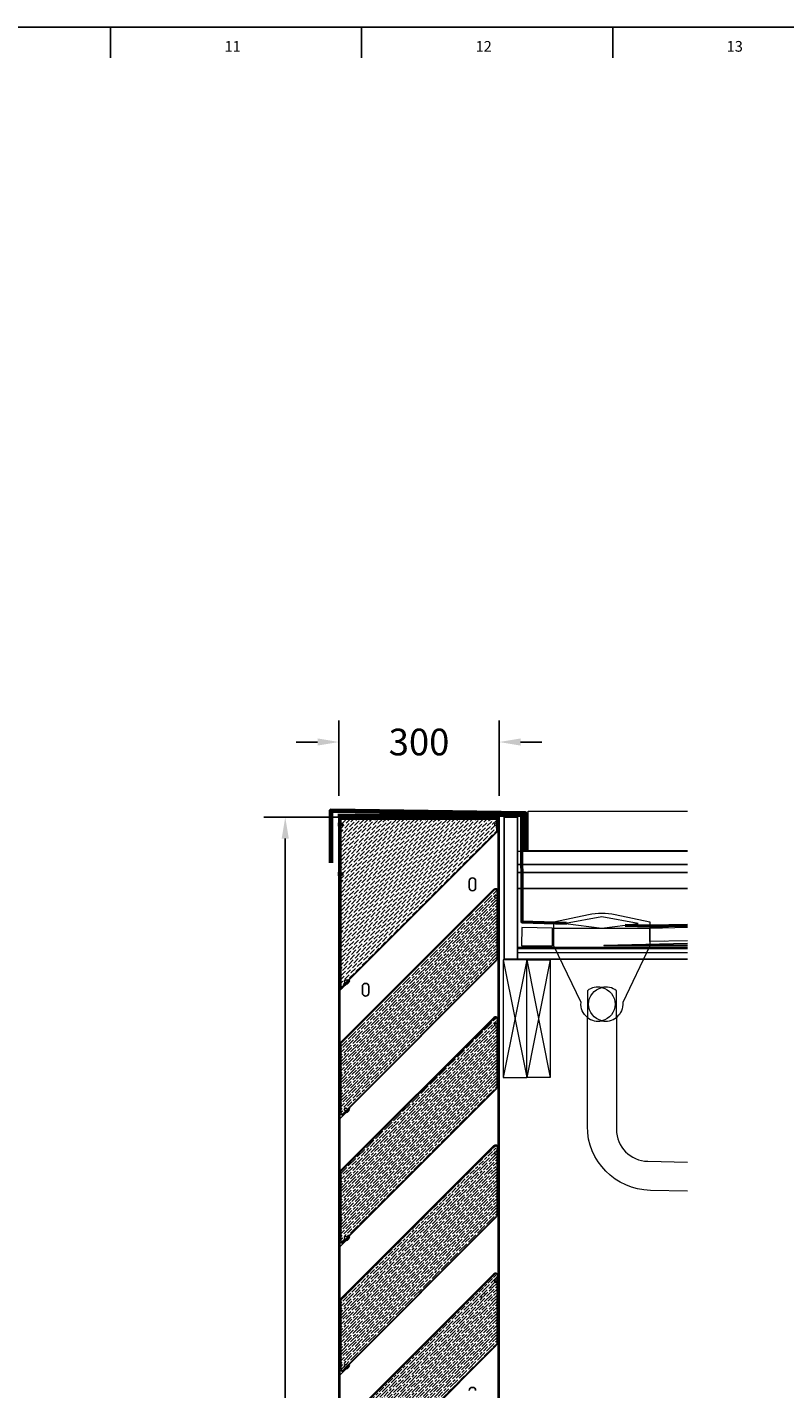
# Model space of a CAD drawing. Units: millimetres. Extents: x -96974 to 3297, y -10960 to 23333.
# Drawn here: x 2934 to 3076, y 316 to 571 of the extents above; entities that cross this region are included whole.
import ezdxf
from ezdxf.enums import TextEntityAlignment as Align

# ---------------------------------------------------------------- set-up
doc = ezdxf.new("R2010")
doc.units = ezdxf.units.MM
doc.linetypes.add('LT-SOLID', pattern=[0])
for name, color, linetype, lineweight, true_color in [('a-ceiling-structural soffit', 7, 'Continuous', 5, 0xa0a0a4), ('a-roof slab', 6, 'Continuous', 18, 0xff00ff), ('Notes', 7, 'Continuous', 9, 0x0099ff)]:
    doc.layers.add(name, color=color, linetype=linetype, lineweight=lineweight, true_color=true_color)
for name, color, linetype, lineweight in [('a-Roof items', 7, 'Continuous', 18), ('Acoustic Misc', 4, 'Continuous', 9), ('FIXINGS', 1, 'Continuous', 18)]:
    doc.layers.add(name, color=color, linetype=linetype, lineweight=lineweight)
for name, color, linetype in [('AC300', 7, 'Continuous'), ('BORD', 7, 'Continuous'), ('BORDER_TEXT', 7, 'LT-SOLID')]:
    doc.layers.add(name, color=color, linetype=linetype)
doc.layers.add('Vport', color=6, linetype='Continuous', plot=False)
doc.styles.add('AFS', font='calibril.ttf')
doc.styles.get("Standard").update_dxf_attribs({"font": 'calibri.ttf'})
doc.dimstyles.new('1-2', dxfattribs={"dimscale": 2, "dimtxt": 2.5, "dimasz": 2, "dimexe": 2, "dimexo": 2, "dimgap": 2, "dimtad": 0, "dimdec": 0, "dimzin": 0, "dimdsep": 46, "dimtxsty": 'Standard', "dimcen": 2, "dimadec": 0, "dimazin": 0, "dimtfac": 1, "dimtdec": 0, "dimtofl": 0, "dimtmove": 0, "dimatfit": 3, "dimfxl": 1, "dimtolj": 1, "dimtzin": 0, "dimarcsym": 0})

# ---------------------------------------------------------------- blocks, each defined once
blk = doc.blocks.new('220x44 C24 Timber 400ctrs')
at = {"layer": 'a-Roof items'}
for p, q in [((22, 110), (-22, -110)), ((-22, 110), (22, -110))]:
    blk.add_line(p, q, dxfattribs=at)
at = {"layer": 'a-Roof items', "transparency": 33554687, "flags": 128}
blk.add_lwpolyline([(22, -110), (-22, -110), (-22, 110), (22, 110)], close=True, dxfattribs=at)
blk = doc.blocks.new('RIVET')
at = {"layer": 'FIXINGS'}
for p, q in [((-4, 0), (4, 0)), ((-4, -0.5), (-4, 0)), ((-1.4, 6.2), (-1.4, 7.1)), ((-1.4, 7.1), (1.4, 7.1)), ((-0.8, 6.2), (0.8, 6.2)), ((1.4, 6.2), (1.4, 7.1)), ((4, -0.5), (4, 0)), ((-4, -0.5), (-2.4, -1.3)), ((-4, -0.5), (4, -0.5)), ((-2.4, -1.3), (2.4, -1.3)), ((2.4, -1.3), (4, -0.5))]:
    blk.add_line(p, q, dxfattribs=at)
for centre, radius, start, end in [((-1.2, 4.1), 1.61, 139.6383, 220.3617), ((-1.4, 5.2), 1, 90, 180), ((1.4, 5.2), 1, 0, 90), ((1.2, 4.1), 1.61, 319.6383, 40.3617)]:
    blk.add_arc(centre, radius, start, end, dxfattribs=at)
blk = doc.blocks.new('A$C6E106A97')
h = blk.add_hatch()
h.set_pattern_fill('GOST_WOOD', color=256, scale=2, angle=45)
h.paths.add_polyline_path([(8.2, 421.8, 0.668179), (3, 419.7), (3, 417.5), (4, 417.5), (4, 410.8, -0.467184), (6.5, 411.3, -0.414318), (7.5, 410.3), (8.4, 410.3), (8.4, 407.5), (7.5, 407.5, -0.414318), (6.5, 406.5, -0.467184), (4, 406.9), (4, 292.1, 0.198912), (4.9, 290), (284, 10.9, -0.467282), (285.4, 12.9, -0.414318), (286.8, 12.9), (287.5, 13.5), (289.5, 11.6), (288.8, 10.9, -0.414318), (288.8, 9.5, -0.467282), (286.8, 8.1), (291.2, 3.7), (290.5, 3, 0.743552), (296, 4.7), (296, 132.7, 0.198912), (295.2, 134.8)])
at = {"color": 3}
for p, q in [((1.3, 419.7), (1.3, 399.4)), ((3, 419.7), (3, 399.4)), ((8.2, 421.8), (295.2, 134.8)), ((9.4, 423), (296.4, 136)), ((1.3, 399.4), (3, 399.4)), ((296, 132.7), (296, 114.7)), ((296, 132.7), (296, 4.7)), ((297.8, 132.6), (297.8, 4.8)), ((280.1, 13.4), (278.9, 12.1)), ((278.9, 12.1), (289.6, 1.4)), ((280.1, 13.4), (290.9, 2.6)), ((284.7, 8.8), (283.5, 7.5))]:
    blk.add_line(p, q, dxfattribs=at)
at = {"color": 1}
for p, q in [((3, 417.5), (3, 292.1)), ((3, 417.5), (4, 417.5)), ((4, 417.5), (4, 292.1)), ((4.2, 289.3), (284.7, 8.8)), ((4.9, 290), (291.2, 3.7)), ((290.5, 3), (291.2, 3.7))]:
    blk.add_line(p, q, dxfattribs=at)
at = {"color": 3}
for centre, radius, start, end in [((6, 419.7), 4.75, 45, 180), ((6, 419.7), 3, 45, 180), ((293, 132.7), 3, 0, 45), ((293, 132.6), 4.8, 0, 45), ((293, 4.8), 4.8, 225, 0), ((293, 4.7), 3, 225.0051, 359.991)]:
    blk.add_arc(centre, radius, start, end, dxfattribs=at)
at = {"color": 1}
for radius in [4, 3]:
    blk.add_arc((7, 292.1), radius, 180, 225, dxfattribs=at)
at = {"layer": 'FIXINGS'}
for p, rotation in [((1.3, 408.9), 270), ((283.5, 7.5), 315.0000000000335)]:
    blk.add_blockref('RIVET', p, dxfattribs=dict(at, rotation=rotation))
blk = doc.blocks.new('*U681')
at = {"layer": 'Vport'}
for p, q in [((-148.9, -74.2), (-143.6, -68.9)), ((-148.9, -74.2), (-148.9, -81.7)), ((-148.9, -215.6), (-148.9, -195.7)), ((-148.9, -215.6), (-130, -196.7))]:
    blk.add_line(p, q, dxfattribs=at)
at = {"layer": 'Acoustic Misc', "color": 0, "xscale": -1}
blk.add_blockref('A$C6E106A97', (148.9, -208.8), dxfattribs=at)
blk = doc.blocks.new('*U682')
at = {"layer": 'AC300', "color": 0, "linetype": 'ByBlock', "lineweight": -2, "transparency": 16777216}
for p in [(0, 0), (0, -240), (0, -480), (0, -720)]:
    blk.add_blockref('*U681', p, dxfattribs=at)
blk = doc.blocks.new('A$C72923AF3')
at = {"layer": 'AC300'}
h = blk.add_hatch(dxfattribs=at)
h.set_pattern_fill('ANSI36', color=4, scale=1.5)
h.paths.add_polyline_path([(296.1, 3086.6, 0.198822), (296.7, 3088), (296.7, 3098.2, -0.449429), (294.3, 3097.9, -0.414318), (293.3, 3098.9), (292.4, 3098.9), (292.4, 3101.7), (293.3, 3101.7, -0.414318), (294.3, 3102.7, -0.449429), (296.7, 3102.3), (296.7, 3107.2), (297.8, 3107.2), (297.8, 3109, 0.414214), (296.5, 3110.2), (6, 3110.2, 0.414214), (4.8, 3109), (4.8, 3102.9, -0.286323), (6.5, 3102.7, -0.414318), (7.5, 3101.7), (8.4, 3101.7), (8.4, 3098.9), (7.5, 3098.9, -0.414318), (6.5, 3097.9, -0.286323), (4.8, 3097.6), (4.8, 3010.4, -0.286323), (6.5, 3010.1, -0.414318), (7.5, 3009.1), (8.4, 3009.1), (8.4, 3006.3), (7.5, 3006.3, -0.414318), (6.5, 3005.3, -0.286323), (4.8, 3005.1), (4.8, 2796.6, 0.668179), (6.9, 2795.7), (9.8, 2798.6), (9.1, 2799.3), (14, 2804.2, -0.460742), (12, 2805.6, -0.414318), (12, 2807.1), (11.3, 2807.7), (13.3, 2809.7), (14, 2809, -0.414318), (15.4, 2809, -0.460238), (16.8, 2807)])
for p, q in [((1.3, 3113.7, -103), (1.3, 2211.4, -103)), ((1.3, 3113.7, -103), (301.3, 3113.7, -103)), ((3, 3113.7, -103), (3, 2211.4, -103)), ((3, 3112, -103), (299.5, 3112, -103)), ((296.5, 3112, -103), (6, 3112, -103)), ((299.5, 3113.7, -103), (299.5, 2211.4, -103)), ((301.3, 3113.7, -103), (301.3, 2211.4, -103)), ((3, 2796.6, -103), (3, 3109, -103)), ((4.8, 2796.6, -103), (4.8, 3109, -103)), ((296.5, 3110.2, -103), (6, 3110.2, -103)), ((9.1, 2799.3, -103), (296.2, 3086.6, -103)), ((9.8, 2798.6, -103), (296.9, 3085.9, -103)), ((296.7, 3107.2, -103), (296.7, 3088, -103)), ((297.7, 3107.2, -103), (296.7, 3107.2, -103)), ((297.7, 3107.2, -103), (297.7, 3088, -103)), ((297.8, 3109, -103), (297.8, 3091.3, -103)), ((299.5, 3091.3, -103), (297.8, 3091.3, -103)), ((299.5, 3109, -103), (299.5, 3091.3, -103)), ((245.3, 2982.2, -103), (245.3, 2994.2, -103)), ((257.3, 2982.2, -103), (257.3, 2994.2, -103)), ((118.9, 2909.2, -103), (119.6, 2908.5, -103)), ((21.5, 2807.8, -103), (3, 2789.3, -103)), ((20.2, 2809, -103), (6.9, 2795.7, -103)), ((21.5, 2807.8, -103), (8.1, 2794.5, -103)), ((20.2, 2809, -103), (21.5, 2807.8, -103)), ((3, 2796.6, -103), (3, 2788, -103)), ((9.1, 2799.3, -103), (9.8, 2798.6, -103)), ((45.3, 2784.8, -103), (45.3, 2796.8, -103)), ((57.3, 2784.8, -103), (57.3, 2796.8, -103)), ((1.3, 2211.4, -103), (1.3, 1056.3, -103)), ((3, 2211.4, -103), (3, 1056.3, -103)), ((299.5, 2211.4, -103), (299.5, 1056.3, -103)), ((301.3, 2211.4, -103), (301.3, 1056.3, -103))]:
    blk.add_line(p, q, dxfattribs=at)
at = {"layer": 'AC300', "linetype": 'Continuous'}
for p, q in [((295.9, 2243.7, -103), (295.9, 2245.1, -103)), ((272.7, 2220.5, -103), (272.7, 2221.9, -103)), ((284.3, 2232.1, -103), (284.3, 2233.5, -103)), ((266.9, 2214.7, -103), (266.9, 2216.1, -103))]:
    blk.add_line(p, q, dxfattribs=at)
at = {"layer": 'AC300'}
for centre, radius, start, end in [((6, 3109, -103), 3, 90, 180), ((296.5, 3109, -103), 3, 0, 90), ((6, 3109, -103), 1.25, 90, 180), ((294.7, 3088, -103), 2, 315.0199, 0), ((296.5, 3109, -103), 1.25, 0, 90), ((294.7, 3088, -103), 3, 315.0199, 0), ((251.3, 2994.2, -103), 6, 0, 180), ((251.3, 2982.2, -103), 6, 180, 0), ((6, 2796.6, -103), 3, 180, 315), ((6, 2796.6, -103), 1.25, 180, 315), ((51.3, 2796.8, -103), 6, 0, 180), ((51.3, 2784.8, -103), 6, 180, 0), ((251.3, 2040.3, -103), 6, 0, 180)]:
    blk.add_arc(centre, radius, start, end, dxfattribs=at)
at = {"layer": 'AC300', "rotation": 270}
for p in [(1.3, 3100.3, -103), (1.3, 3007.7, -103)]:
    blk.add_blockref('RIVET', p, dxfattribs=at)
at = {"layer": 'AC300', "xscale": -1}
for p, rotation in [((299.5, 3100.3, -103), 90), ((17.3, 2803.7, -103), 44.99999999996643)]:
    blk.add_blockref('RIVET', p, dxfattribs=dict(at, rotation=rotation))
at = {"layer": 'AC300'}
blk.add_blockref('*U682', (151.9, 2764.9, -103), dxfattribs=at)
blk = doc.blocks.new('A1 AFS Landscape')
at = {"layer": 'BORD', "linetype": 'Continuous'}
blk.add_line((838.67, 578.83), (21.23, 578.83), dxfattribs=at)
at = {"layer": 'BORD', "color": 1, "linetype": 'Continuous'}
for p, q in [((491.23, 578.83), (491.23, 573.08)), ((538.23, 578.83), (538.23, 573.08)), ((585.23, 578.83), (585.23, 573.08))]:
    blk.add_line(p, q, dxfattribs=at)
at = {"layer": 'BORD', "color": 7, "style": 'AFS'}
for s, p in [('11', (512.56, 574.25)), ('12', (559.56, 574.25)), ('13', (606.56, 574.25))]:
    blk.add_text(s, height=2, dxfattribs=at).set_placement(p)
at = {"layer": 'BORDER_TEXT', "style": 'AFS'}
for tag, height, p in [('PROJ_LINE_1', 2.5, (770.39, 86.97)), ('PROJ_LINE_2', 2.5, (770.39, 81.62)), ('PROJ_LINE_3', 2.5, (770.39, 76.16)), ('REF_NO', 3, (770.39, 69.9)), ('TITLE_ROW_1', 2.5, (770.39, 63.19)), ('TITLE_ROW_2', 2.5, (770.39, 59.03)), ('TITLE_ROW_3', 2.5, (770.39, 54.87)), ('TITLE_ROW_4', 2.5, (770.39, 50.67)), ('TITLE_ROW_5', 2.5, (770.39, 46.52)), ('SCALE', 2, (770.39, 30.47)), ('DRG_NO', 3.5, (753.67, 14.31))]:
    blk.add_attdef(tag, text='', height=height, dxfattribs=at).set_placement(p, align=Align.TOP_LEFT)
for tag, p in [('A', (771.74, 22.24)), ('C', (790.61, 22.23)), ('AB', (814.44, 22.23))]:
    blk.add_attdef(tag, p, '', height=2.5, dxfattribs=at)
blk.add_attdef('ISS', text='', height=3.5, dxfattribs=at).set_placement((830.62, 14.33), align=Align.TOP_CENTER)
blk = doc.blocks.new('*D712')
at = {"color": 0, "lineweight": -2, "transparency": 16777216}
for p, q in [((2999.04, 423.26), (2978.24, 423.26)), ((2982.24, 419.26), (2982.24, 279.23)), ((2982.24, 115.86), (2982.24, 255.89)), ((2999.04, 111.86), (2978.24, 111.86))]:
    blk.add_line(p, q, dxfattribs=at)
at = {"color": 0, "transparency": 16777216}
for points in [[(2981.58, 419.26), (2982.91, 419.26), (2982.24, 423.26)], [(2981.58, 115.86), (2982.91, 115.86), (2982.24, 111.86)]]:
    blk.add_solid(points, dxfattribs=at)
at = {"layer": 'Defpoints', "color": 0, "transparency": 16777216}
for p in [(3003.04, 423.26), (2982.24, 111.86), (3003.04, 111.86)]:
    blk.add_point(p, dxfattribs=at)
at = {"color": 0, "transparency": 16777216, "insert": (2982.24, 267.56), "char_height": 5, "attachment_point": 5, "rotation": 90}
blk.add_mtext('\\A1;3114', dxfattribs=at)
blk = doc.blocks.new('*D717')
at = {"color": 0, "lineweight": -2, "transparency": 16777216}
for p, q in [((2992.29, 427.23), (2992.29, 441.33)), ((3022.29, 427.23), (3022.29, 441.33)), ((2988.29, 437.33), (2984.29, 437.33)), ((3026.29, 437.33), (3030.29, 437.33))]:
    blk.add_line(p, q, dxfattribs=at)
at = {"color": 0, "transparency": 16777216}
for points in [[(2988.29, 438), (2988.29, 436.66), (2992.29, 437.33)], [(3026.29, 438), (3026.29, 436.66), (3022.29, 437.33)]]:
    blk.add_solid(points, dxfattribs=at)
at = {"layer": 'Defpoints', "color": 0, "transparency": 16777216}
for p in [(3022.29, 437.33), (2992.29, 423.23), (3022.29, 423.23)]:
    blk.add_point(p, dxfattribs=at)
at = {"color": 0, "transparency": 16777216, "insert": (3007.29, 437.33), "char_height": 5, "attachment_point": 5}
blk.add_mtext('\\A1;300', dxfattribs=at)

msp = doc.modelspace()

# ---------------------------------------------------------------- hatches: boundary and pattern name
h = msp.add_hatch()
h.set_pattern_fill('GOST_WOOD', color=256, scale=2.9)
h.set_pattern_definition([(90, (30505.959, -11603.4451), (1.74, -1e-16), [2.9, -0.58]), (90, (30506.539, -11604.0251), (1.74, -1e-16), [1.74, -0.435, 0.87, -0.435]), (90, (30507.119, -11604.8951), (1.74, -1e-16), [2.9, -0.58])])
h.paths.add_polyline_path([(3022.264, 349.124), (3022.164, 349.124), (3022.164, 336.582, -0.1989124), (3022.077, 336.37), (3018.704, 332.998), (3018.846, 332.998), (3022.147, 336.299, 0.1989124), (3022.264, 336.582)])

# ---------------------------------------------------------------- linework, layer by layer
at = {"lineweight": 70, "flags": 128}
msp.add_lwpolyline([(3027.206, 416.984), (3027.206, 423.922), (2990.765, 424.422), (2990.765, 414.732)], dxfattribs=at)
at = {"flags": 128}
msp.add_lwpolyline([(3023.239, 423.232), (3025.739, 423.232), (3025.739, 396.677), (3023.239, 396.677)], close=True, dxfattribs=at)
at = {"transparency": 33554687, "flags": 128}
msp.add_lwpolyline([(3057.553, 399.592), (3041.904, 399.229), (3057.553, 399.229)], dxfattribs=at)
at = {"layer": 'a-ceiling-structural soffit', "color": 7, "linetype": 'Continuous', "lineweight": 13}
msp.add_lwpolyline([(3023.239, 396.677), (3057.553, 396.677)], dxfattribs=at)
at = {"layer": 'a-Roof items'}
for p, q in [((3032.517, 402.468), (3050.517, 402.468)), ((3032.517, 402.468), (3050.517, 402.468)), ((3052.972, 402.536), (3050.517, 402.479)), ((3053.242, 400.019), (3050.517, 399.956))]:
    msp.add_line(p, q, dxfattribs=at)
at = {"layer": 'a-Roof items', "flags": 128}
msp.add_lwpolyline([(3057.553, 353.226), (3050.587, 353.377, -0.4089252), (3038.804, 365.375), (3038.804, 385.763, -0.2537281), (3037.618, 388.569), (3032.517, 399.176), (3032.517, 403.644), (3039.02, 405.028, -0.1051931), (3044.014, 405.028), (3050.517, 403.644), (3050.517, 399.176), (3045.415, 388.569, -0.2537281), (3044.229, 385.763), (3044.229, 364.811, 0.4089252), (3050.121, 358.812), (3057.553, 358.65)], format="xyb", dxfattribs=at)
msp.add_lwpolyline([(3041.517, 404.588), (3034.722, 403.345), (3041.517, 402.468), (3048.312, 403.345)], close=True, dxfattribs=at)
for points in [[(3026.514, 402.618), (3026.481, 399.177), (3032.283, 399.177), (3032.283, 402.484), (3026.514, 402.618)], [(3057.553, 400.12), (3050.517, 399.956), (3050.517, 402.479), (3057.553, 402.642)], [(3025.739, 398.677), (3057.553, 398.677)], [(3057.553, 396.677), (3025.739, 396.677), (3025.739, 398.677)]]:
    msp.add_lwpolyline(points, dxfattribs=at)
for points in [[(3041.517, 391.373, 0.2290769), (3038.804, 390.756), (3038.804, 385.763, 0.2290769), (3041.517, 385.146, -0.7956043), (3041.517, 391.373)], [(3041.517, 391.373, -0.7956043), (3041.517, 385.146, 0.2290769), (3044.229, 385.763), (3044.229, 390.756, 0.2290769), (3041.517, 391.373)]]:
    msp.add_lwpolyline(points, format="xyb", close=True, dxfattribs=at)
at = {"layer": 'a-roof slab', "color": 7, "linetype": 'Continuous', "lineweight": 5}
for points in [[(3025.739, 416.871), (3057.553, 416.871)], [(3025.739, 414.371), (3057.553, 414.371)], [(3057.553, 414.371), (3025.739, 414.371)], [(3025.739, 412.871), (3057.553, 412.871)], [(3057.553, 412.871), (3025.739, 412.871)], [(3057.553, 409.871), (3025.739, 409.871)], [(3025.739, 409.871), (3057.553, 409.871)], [(3057.553, 398.871), (3025.739, 398.871)]]:
    msp.add_lwpolyline(points, dxfattribs=at)
at = {"layer": 'a-roof slab', "color": 7, "linetype": 'Continuous', "lineweight": 13}
for points in [[(3025.739, 398.871), (3057.553, 398.871)], [(3057.553, 397.871), (3025.739, 397.871)]]:
    msp.add_lwpolyline(points, dxfattribs=at)
at = {"layer": 'Notes', "lineweight": 50, "flags": 128}
for points in [[(2992.107, 423.627), (3026.456, 423.627), (3026.514, 403.644), (3034.906, 403.379)], [(3045.885, 403.032), (3050.517, 402.886), (3057.553, 403.049)]]:
    msp.add_lwpolyline(points, dxfattribs=at)
at = {"layer": 'Notes', "flags": 128}
for points in [[(3027.706, 424.377), (3057.553, 424.377)], [(3057.553, 416.939), (3027.706, 416.939), (3027.706, 424.377)]]:
    msp.add_lwpolyline(points, dxfattribs=at)

# ---------------------------------------------------------------- block references
msp.add_blockref('A1 AFS Landscape', (2458.318, -7.653))
at = {"layer": 'a-Roof items', "color": 7, "yscale": 0.1, "zscale": 0.1}
for p, xscale in [((3025.238, 385.533), -0.1), ((3029.638, 385.533), 0.1)]:
    msp.add_blockref('220x44 C24 Timber 400ctrs', p, dxfattribs=dict(at, xscale=xscale))
at = {"layer": 'AC300', "xscale": 0.1, "yscale": 0.1, "zscale": 0.1}
msp.add_blockref('A$C72923AF3', (2992.158, 111.86, 10.297), dxfattribs=at)

# ---------------------------------------------------------------- dimensions: what is measured, and where the dimension line sits
dim = msp.add_linear_dim(base=(3022.286, 437.331), p1=(2992.286, 423.232), p2=(3022.286, 423.232), dimstyle='1-2', override={"dimlfac": 10})
dim.commit()
dim.dimension.update_dxf_attribs({"geometry": '*D717', "text_midpoint": (3007.286, 437.331)})
dim = msp.add_linear_dim(base=(2982.244, 111.86), p1=(3003.039, 423.262), p2=(3003.038, 111.86), angle=90, dimstyle='1-2', override={"dimlfac": 10})
dim.commit()
dim.dimension.update_dxf_attribs({"geometry": '*D712', "text_midpoint": (2982.244, 267.561), "dimtype": 160})

doc.saveas('drawing.dxf')
